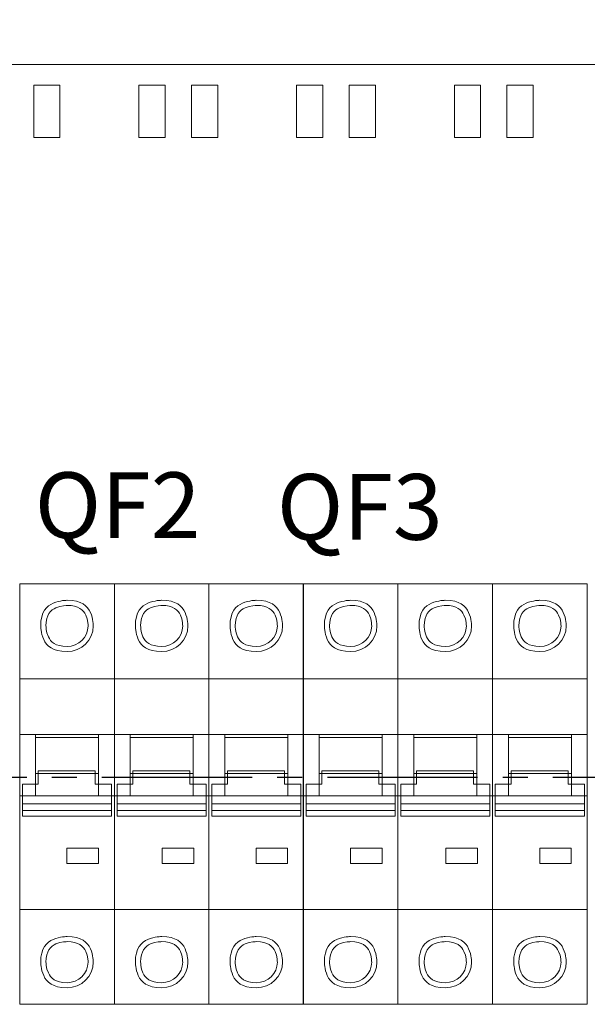
# Model space of a CAD drawing. Units: millimetres. Extents: x 1394 to 6669, y 1138 to 1436.
# Drawn here: x 3409 to 3431, y 1338 to 1376 of the extents above; entities that cross this region are included whole.
import ezdxf
from ezdxf.enums import TextEntityAlignment as Align

# ---------------------------------------------------------------- set-up
doc = ezdxf.new("R2010")
doc.units = ezdxf.units.MM
doc.linetypes.add('CENTER2', pattern=[28.575, 19.05, -3.175, 3.175, -3.175])
doc.layers.add('layer 1', color=7, linetype='Continuous')
doc.styles.add('GOST 2.304', font='CS_Gost2304.shx', dxfattribs={"oblique": 15, "height": 2})
doc.dimstyles.new('ISO-25', dxfattribs={"dimtxt": 2, "dimasz": 2.5, "dimexe": 1.25, "dimexo": 0.625, "dimtad": 1, "dimdec": 0, "dimtxsty": 'GOST 2.304', "dimcen": 2.5, "dimadec": 0, "dimazin": 0, "dimtfac": 1, "dimtdec": 0, "dimtmove": 0, "dimatfit": 3, "dimfxl": 0, "dimarcsym": 0})

# ---------------------------------------------------------------- blocks, each defined once
blk = doc.blocks.new('*D134')
at = {"color": 0, "lineweight": -2}
for p, q in [((3393.15, 1374.846), (3393.15, 1387.743)), ((3461.15, 1374.846), (3461.15, 1387.743)), ((3395.65, 1386.493), (3458.65, 1386.493))]:
    blk.add_line(p, q, dxfattribs=at)
at = {"color": 0}
for points in [[(3395.65, 1386.909), (3395.65, 1386.076), (3393.15, 1386.493)], [(3458.65, 1386.909), (3458.65, 1386.076), (3461.15, 1386.493)]]:
    blk.add_solid(points, dxfattribs=at)
at = {"layer": 'Defpoints', "color": 0}
for p in [(3461.15, 1386.493), (3393.15, 1374.221), (3461.15, 1374.221)]:
    blk.add_point(p, dxfattribs=at)
at = {"color": 0, "insert": (3427.15, 1388.118), "char_height": 2, "width": 5.79027, "attachment_point": 5, "style": 'GOST 2.304'}
blk.add_mtext('340', dxfattribs=at)
blk = doc.blocks.new('A$C726F0511')
at = {"layer": 'layer 1', "lineweight": 20}
for points, knots in [([(0, 80), (0, 80), (18, 80), (18, 80), (18, 80), (18, 80), (18, 0), (18, 0), (18, 0), (18, 0), (0, 0), (0, 0), (0, 0), (0, 0), (0, 80), (0, 80)], [0, 0, 0, 0, 0.2, 0.2, 0.2, 0.3, 0.4, 0.4, 0.4, 0.5, 0.6, 0.6, 0.6, 0.8, 1, 1, 1, 1]), ([(18, 80), (18, 80), (36, 80), (36, 80), (36, 80), (36, 80), (36, 0), (36, 0), (36, 0), (36, 0), (18, 0), (18, 0), (18, 0), (18, 0), (18, 80), (18, 80)], [0, 0, 0, 0, 0.2, 0.2, 0.2, 0.3, 0.4, 0.4, 0.4, 0.5, 0.6, 0.6, 0.6, 0.8, 1, 1, 1, 1]), ([(36, 80), (36, 80), (54, 80), (54, 80), (54, 80), (54, 80), (54, 0), (54, 0), (54, 0), (54, 0), (36, 0), (36, 0), (36, 0), (36, 0), (36, 80), (36, 80)], [0, 0, 0, 0, 0.2, 0.2, 0.2, 0.3, 0.4, 0.4, 0.4, 0.5, 0.6, 0.6, 0.6, 0.8, 1, 1, 1, 1]), ([(9, 67.11), (11.76, 67.11), (14, 69.29), (14, 71.98), (14, 71.98), (14, 74.68), (11.76, 76.86), (9, 76.86), (9, 76.86), (6.24, 76.86), (4, 74.68), (4, 71.98), (4, 71.98), (4, 69.29), (6.24, 67.11), (9, 67.11), (9, 67.11), (9, 67.11), (9, 67.11), (9, 67.11)], [0, 0, 0, 0, 0.166667, 0.166667, 0.166667, 0.25, 0.333333, 0.333333, 0.333333, 0.416667, 0.5, 0.5, 0.5, 0.583333, 0.666667, 0.666667, 0.666667, 0.833333, 1, 1, 1, 1]), ([(27, 67.11), (29.76, 67.11), (32, 69.29), (32, 71.98), (32, 71.98), (32, 74.68), (29.76, 76.86), (27, 76.86), (27, 76.86), (24.24, 76.86), (22, 74.68), (22, 71.98), (22, 71.98), (22, 69.29), (24.24, 67.11), (27, 67.11), (27, 67.11), (27, 67.11), (27, 67.11), (27, 67.11)], [0, 0, 0, 0, 0.166667, 0.166667, 0.166667, 0.25, 0.333333, 0.333333, 0.333333, 0.416667, 0.5, 0.5, 0.5, 0.583333, 0.666667, 0.666667, 0.666667, 0.833333, 1, 1, 1, 1]), ([(45, 67.11), (47.76, 67.11), (50, 69.29), (50, 71.98), (50, 71.98), (50, 74.68), (47.76, 76.86), (45, 76.86), (45, 76.86), (42.24, 76.86), (40, 74.68), (40, 71.98), (40, 71.98), (40, 69.29), (42.24, 67.11), (45, 67.11), (45, 67.11), (45, 67.11), (45, 67.11), (45, 67.11)], [0, 0, 0, 0, 0.166667, 0.166667, 0.166667, 0.25, 0.333333, 0.333333, 0.333333, 0.416667, 0.5, 0.5, 0.5, 0.583333, 0.666667, 0.666667, 0.666667, 0.833333, 1, 1, 1, 1]), ([(9, 68.08), (11.21, 68.08), (13, 69.83), (13, 71.98), (13, 71.98), (13, 74.14), (11.21, 75.89), (9, 75.89), (9, 75.89), (6.79, 75.89), (5, 74.14), (5, 71.98), (5, 71.98), (5, 69.83), (6.79, 68.08), (9, 68.08), (9, 68.08), (9, 68.08), (9, 68.08), (9, 68.08)], [0, 0, 0, 0, 0.166667, 0.166667, 0.166667, 0.25, 0.333333, 0.333333, 0.333333, 0.416667, 0.5, 0.5, 0.5, 0.583333, 0.666667, 0.666667, 0.666667, 0.833333, 1, 1, 1, 1]), ([(27, 68.08), (29.21, 68.08), (31, 69.83), (31, 71.98), (31, 71.98), (31, 74.14), (29.21, 75.89), (27, 75.89), (27, 75.89), (24.79, 75.89), (23, 74.14), (23, 71.98), (23, 71.98), (23, 69.83), (24.79, 68.08), (27, 68.08), (27, 68.08), (27, 68.08), (27, 68.08), (27, 68.08)], [0, 0, 0, 0, 0.166667, 0.166667, 0.166667, 0.25, 0.333333, 0.333333, 0.333333, 0.416667, 0.5, 0.5, 0.5, 0.583333, 0.666667, 0.666667, 0.666667, 0.833333, 1, 1, 1, 1]), ([(45, 68.08), (47.21, 68.08), (49, 69.83), (49, 71.98), (49, 71.98), (49, 74.14), (47.21, 75.89), (45, 75.89), (45, 75.89), (42.79, 75.89), (41, 74.14), (41, 71.98), (41, 71.98), (41, 69.83), (42.79, 68.08), (45, 68.08), (45, 68.08), (45, 68.08), (45, 68.08), (45, 68.08)], [0, 0, 0, 0, 0.166667, 0.166667, 0.166667, 0.25, 0.333333, 0.333333, 0.333333, 0.416667, 0.5, 0.5, 0.5, 0.583333, 0.666667, 0.666667, 0.666667, 0.833333, 1, 1, 1, 1]), ([(0, 61.95), (0, 61.95), (18, 61.95), (18, 61.95), (18, 61.95), (18, 61.95), (18, 18.05), (18, 18.05), (18, 18.05), (18, 18.05), (0, 18.05), (0, 18.05), (0, 18.05), (0, 18.05), (0, 61.95), (0, 61.95)], [0, 0, 0, 0, 0.2, 0.2, 0.2, 0.3, 0.4, 0.4, 0.4, 0.5, 0.6, 0.6, 0.6, 0.8, 1, 1, 1, 1]), ([(18, 61.95), (18, 61.95), (36, 61.95), (36, 61.95), (36, 61.95), (36, 61.95), (36, 18.05), (36, 18.05), (36, 18.05), (36, 18.05), (18, 18.05), (18, 18.05), (18, 18.05), (18, 18.05), (18, 61.95), (18, 61.95)], [0, 0, 0, 0, 0.2, 0.2, 0.2, 0.3, 0.4, 0.4, 0.4, 0.5, 0.6, 0.6, 0.6, 0.8, 1, 1, 1, 1]), ([(36, 61.95), (36, 61.95), (54, 61.95), (54, 61.95), (54, 61.95), (54, 61.95), (54, 18.05), (54, 18.05), (54, 18.05), (54, 18.05), (36, 18.05), (36, 18.05), (36, 18.05), (36, 18.05), (36, 61.95), (36, 61.95)], [0, 0, 0, 0, 0.2, 0.2, 0.2, 0.3, 0.4, 0.4, 0.4, 0.5, 0.6, 0.6, 0.6, 0.8, 1, 1, 1, 1]), ([(0, 51.32), (0, 51.32), (18, 51.32), (18, 51.32), (18, 51.32), (18, 51.32), (18, 39.66), (18, 39.66), (18, 39.66), (18, 39.66), (0, 39.66), (0, 39.66), (0, 39.66), (0, 39.66), (0, 51.32), (0, 51.32)], [0, 0, 0, 0, 0.2, 0.2, 0.2, 0.3, 0.4, 0.4, 0.4, 0.5, 0.6, 0.6, 0.6, 0.8, 1, 1, 1, 1]), ([(3, 51.32), (3, 51.32), (15, 51.32), (15, 51.32), (15, 51.32), (15, 51.32), (15, 39.66), (15, 39.66), (15, 39.66), (15, 39.66), (3, 39.66), (3, 39.66), (3, 39.66), (3, 39.66), (3, 51.32), (3, 51.32)], [0, 0, 0, 0, 0.2, 0.2, 0.2, 0.3, 0.4, 0.4, 0.4, 0.5, 0.6, 0.6, 0.6, 0.8, 1, 1, 1, 1]), ([(3, 50.76), (3, 50.76), (15, 50.76), (15, 50.76), (15, 50.76), (15, 50.76), (15, 43.93), (15, 43.93), (15, 43.93), (15, 43.93), (3, 43.93), (3, 43.93), (3, 43.93), (3, 43.93), (3, 50.76), (3, 50.76)], [0, 0, 0, 0, 0.2, 0.2, 0.2, 0.3, 0.4, 0.4, 0.4, 0.5, 0.6, 0.6, 0.6, 0.8, 1, 1, 1, 1]), ([(18, 51.32), (18, 51.32), (36, 51.32), (36, 51.32), (36, 51.32), (36, 51.32), (36, 39.66), (36, 39.66), (36, 39.66), (36, 39.66), (18, 39.66), (18, 39.66), (18, 39.66), (18, 39.66), (18, 51.32), (18, 51.32)], [0, 0, 0, 0, 0.2, 0.2, 0.2, 0.3, 0.4, 0.4, 0.4, 0.5, 0.6, 0.6, 0.6, 0.8, 1, 1, 1, 1]), ([(21, 51.32), (21, 51.32), (33, 51.32), (33, 51.32), (33, 51.32), (33, 51.32), (33, 39.66), (33, 39.66), (33, 39.66), (33, 39.66), (21, 39.66), (21, 39.66), (21, 39.66), (21, 39.66), (21, 51.32), (21, 51.32)], [0, 0, 0, 0, 0.2, 0.2, 0.2, 0.3, 0.4, 0.4, 0.4, 0.5, 0.6, 0.6, 0.6, 0.8, 1, 1, 1, 1]), ([(21, 50.76), (21, 50.76), (33, 50.76), (33, 50.76), (33, 50.76), (33, 50.76), (33, 43.93), (33, 43.93), (33, 43.93), (33, 43.93), (21, 43.93), (21, 43.93), (21, 43.93), (21, 43.93), (21, 50.76), (21, 50.76)], [0, 0, 0, 0, 0.2, 0.2, 0.2, 0.3, 0.4, 0.4, 0.4, 0.5, 0.6, 0.6, 0.6, 0.8, 1, 1, 1, 1]), ([(36, 51.32), (36, 51.32), (54, 51.32), (54, 51.32), (54, 51.32), (54, 51.32), (54, 39.66), (54, 39.66), (54, 39.66), (54, 39.66), (36, 39.66), (36, 39.66), (36, 39.66), (36, 39.66), (36, 51.32), (36, 51.32)], [0, 0, 0, 0, 0.2, 0.2, 0.2, 0.3, 0.4, 0.4, 0.4, 0.5, 0.6, 0.6, 0.6, 0.8, 1, 1, 1, 1]), ([(39, 51.32), (39, 51.32), (51, 51.32), (51, 51.32), (51, 51.32), (51, 51.32), (51, 39.66), (51, 39.66), (51, 39.66), (51, 39.66), (39, 39.66), (39, 39.66), (39, 39.66), (39, 39.66), (39, 51.32), (39, 51.32)], [0, 0, 0, 0, 0.2, 0.2, 0.2, 0.3, 0.4, 0.4, 0.4, 0.5, 0.6, 0.6, 0.6, 0.8, 1, 1, 1, 1]), ([(39, 50.76), (39, 50.76), (51, 50.76), (51, 50.76), (51, 50.76), (51, 50.76), (51, 43.93), (51, 43.93), (51, 43.93), (51, 43.93), (39, 43.93), (39, 43.93), (39, 43.93), (39, 43.93), (39, 50.76), (39, 50.76)], [0, 0, 0, 0, 0.2, 0.2, 0.2, 0.3, 0.4, 0.4, 0.4, 0.5, 0.6, 0.6, 0.6, 0.8, 1, 1, 1, 1]), ([(0.51, 41.85), (0.51, 41.85), (3.52, 41.85), (3.52, 41.85), (3.52, 41.85), (3.52, 41.85), (3.52, 44.41), (3.52, 44.41), (3.52, 44.41), (3.52, 44.41), (14.36, 44.41), (14.36, 44.41), (14.36, 44.41), (14.36, 44.41), (14.36, 41.85), (14.36, 41.85), (14.36, 41.85), (14.36, 41.85), (17.47, 41.85), (17.47, 41.85), (17.47, 41.85), (17.47, 41.85), (17.47, 38.11), (17.47, 38.11), (17.47, 38.11), (17.47, 38.11), (0.51, 38.11), (0.51, 38.11), (0.51, 38.11), (0.51, 38.11), (0.51, 41.85), (0.51, 41.85)], [0, 0, 0, 0, 0.111111, 0.111111, 0.111111, 0.166667, 0.222222, 0.222222, 0.222222, 0.277778, 0.333333, 0.333333, 0.333333, 0.388889, 0.444444, 0.444444, 0.444444, 0.5, 0.555556, 0.555556, 0.555556, 0.611111, 0.666667, 0.666667, 0.666667, 0.722222, 0.777778, 0.777778, 0.777778, 0.888889, 1, 1, 1, 1]), ([(18.51, 41.85), (18.51, 41.85), (21.52, 41.85), (21.52, 41.85), (21.52, 41.85), (21.52, 41.85), (21.52, 44.41), (21.52, 44.41), (21.52, 44.41), (21.52, 44.41), (32.36, 44.41), (32.36, 44.41), (32.36, 44.41), (32.36, 44.41), (32.36, 41.85), (32.36, 41.85), (32.36, 41.85), (32.36, 41.85), (35.47, 41.85), (35.47, 41.85), (35.47, 41.85), (35.47, 41.85), (35.47, 38.11), (35.47, 38.11), (35.47, 38.11), (35.47, 38.11), (18.51, 38.11), (18.51, 38.11), (18.51, 38.11), (18.51, 38.11), (18.51, 41.85), (18.51, 41.85)], [0, 0, 0, 0, 0.111111, 0.111111, 0.111111, 0.166667, 0.222222, 0.222222, 0.222222, 0.277778, 0.333333, 0.333333, 0.333333, 0.388889, 0.444444, 0.444444, 0.444444, 0.5, 0.555556, 0.555556, 0.555556, 0.611111, 0.666667, 0.666667, 0.666667, 0.722222, 0.777778, 0.777778, 0.777778, 0.888889, 1, 1, 1, 1]), ([(36.51, 41.85), (36.51, 41.85), (39.52, 41.85), (39.52, 41.85), (39.52, 41.85), (39.52, 41.85), (39.52, 44.41), (39.52, 44.41), (39.52, 44.41), (39.52, 44.41), (50.36, 44.41), (50.36, 44.41), (50.36, 44.41), (50.36, 44.41), (50.36, 41.85), (50.36, 41.85), (50.36, 41.85), (50.36, 41.85), (53.47, 41.85), (53.47, 41.85), (53.47, 41.85), (53.47, 41.85), (53.47, 38.11), (53.47, 38.11), (53.47, 38.11), (53.47, 38.11), (36.51, 38.11), (36.51, 38.11), (36.51, 38.11), (36.51, 38.11), (36.51, 41.85), (36.51, 41.85)], [0, 0, 0, 0, 0.111111, 0.111111, 0.111111, 0.166667, 0.222222, 0.222222, 0.222222, 0.277778, 0.333333, 0.333333, 0.333333, 0.388889, 0.444444, 0.444444, 0.444444, 0.5, 0.555556, 0.555556, 0.555556, 0.611111, 0.666667, 0.666667, 0.666667, 0.722222, 0.777778, 0.777778, 0.777778, 0.888889, 1, 1, 1, 1]), ([(0.51, 38.11), (0.51, 38.11), (17.47, 38.11), (17.47, 38.11), (17.47, 38.11), (17.47, 38.11), (17.47, 36.84), (17.47, 36.84), (17.47, 36.84), (17.47, 36.84), (0.51, 36.84), (0.51, 36.84), (0.51, 36.84), (0.51, 36.84), (0.51, 38.11), (0.51, 38.11)], [0, 0, 0, 0, 0.2, 0.2, 0.2, 0.3, 0.4, 0.4, 0.4, 0.5, 0.6, 0.6, 0.6, 0.8, 1, 1, 1, 1]), ([(18.51, 38.11), (18.51, 38.11), (35.47, 38.11), (35.47, 38.11), (35.47, 38.11), (35.47, 38.11), (35.47, 36.84), (35.47, 36.84), (35.47, 36.84), (35.47, 36.84), (18.51, 36.84), (18.51, 36.84), (18.51, 36.84), (18.51, 36.84), (18.51, 38.11), (18.51, 38.11)], [0, 0, 0, 0, 0.2, 0.2, 0.2, 0.3, 0.4, 0.4, 0.4, 0.5, 0.6, 0.6, 0.6, 0.8, 1, 1, 1, 1]), ([(36.51, 38.11), (36.51, 38.11), (53.47, 38.11), (53.47, 38.11), (53.47, 38.11), (53.47, 38.11), (53.47, 36.84), (53.47, 36.84), (53.47, 36.84), (53.47, 36.84), (36.51, 36.84), (36.51, 36.84), (36.51, 36.84), (36.51, 36.84), (36.51, 38.11), (36.51, 38.11)], [0, 0, 0, 0, 0.2, 0.2, 0.2, 0.3, 0.4, 0.4, 0.4, 0.5, 0.6, 0.6, 0.6, 0.8, 1, 1, 1, 1]), ([(0.51, 36.86), (0.51, 36.86), (17.47, 36.86), (17.47, 36.86), (17.47, 36.86), (17.47, 36.86), (17.47, 35.78), (17.47, 35.78), (17.47, 35.78), (17.47, 35.78), (0.51, 35.78), (0.51, 35.78), (0.51, 35.78), (0.51, 35.78), (0.51, 36.86), (0.51, 36.86)], [0, 0, 0, 0, 0.2, 0.2, 0.2, 0.3, 0.4, 0.4, 0.4, 0.5, 0.6, 0.6, 0.6, 0.8, 1, 1, 1, 1]), ([(18.51, 36.86), (18.51, 36.86), (35.47, 36.86), (35.47, 36.86), (35.47, 36.86), (35.47, 36.86), (35.47, 35.78), (35.47, 35.78), (35.47, 35.78), (35.47, 35.78), (18.51, 35.78), (18.51, 35.78), (18.51, 35.78), (18.51, 35.78), (18.51, 36.86), (18.51, 36.86)], [0, 0, 0, 0, 0.2, 0.2, 0.2, 0.3, 0.4, 0.4, 0.4, 0.5, 0.6, 0.6, 0.6, 0.8, 1, 1, 1, 1]), ([(36.51, 36.86), (36.51, 36.86), (53.47, 36.86), (53.47, 36.86), (53.47, 36.86), (53.47, 36.86), (53.47, 35.78), (53.47, 35.78), (53.47, 35.78), (53.47, 35.78), (36.51, 35.78), (36.51, 35.78), (36.51, 35.78), (36.51, 35.78), (36.51, 36.86), (36.51, 36.86)], [0, 0, 0, 0, 0.2, 0.2, 0.2, 0.3, 0.4, 0.4, 0.4, 0.5, 0.6, 0.6, 0.6, 0.8, 1, 1, 1, 1]), ([(8.98, 29.7), (8.98, 29.7), (14.98, 29.7), (14.98, 29.7), (14.98, 29.7), (14.98, 29.7), (14.98, 26.77), (14.98, 26.77), (14.98, 26.77), (14.98, 26.77), (8.98, 26.77), (8.98, 26.77), (8.98, 26.77), (8.98, 26.77), (8.98, 29.7), (8.98, 29.7)], [0, 0, 0, 0, 0.2, 0.2, 0.2, 0.3, 0.4, 0.4, 0.4, 0.5, 0.6, 0.6, 0.6, 0.8, 1, 1, 1, 1]), ([(27.12, 29.7), (27.12, 29.7), (33.12, 29.7), (33.12, 29.7), (33.12, 29.7), (33.12, 29.7), (33.12, 26.77), (33.12, 26.77), (33.12, 26.77), (33.12, 26.77), (27.12, 26.77), (27.12, 26.77), (27.12, 26.77), (27.12, 26.77), (27.12, 29.7), (27.12, 29.7)], [0, 0, 0, 0, 0.2, 0.2, 0.2, 0.3, 0.4, 0.4, 0.4, 0.5, 0.6, 0.6, 0.6, 0.8, 1, 1, 1, 1]), ([(44.95, 29.7), (44.95, 29.7), (50.95, 29.7), (50.95, 29.7), (50.95, 29.7), (50.95, 29.7), (50.95, 26.77), (50.95, 26.77), (50.95, 26.77), (50.95, 26.77), (44.95, 26.77), (44.95, 26.77), (44.95, 26.77), (44.95, 26.77), (44.95, 29.7), (44.95, 29.7)], [0, 0, 0, 0, 0.2, 0.2, 0.2, 0.3, 0.4, 0.4, 0.4, 0.5, 0.6, 0.6, 0.6, 0.8, 1, 1, 1, 1]), ([(9, 3.14), (11.76, 3.14), (14, 5.32), (14, 8.02), (14, 8.02), (14, 10.71), (11.76, 12.89), (9, 12.89), (9, 12.89), (6.24, 12.89), (4, 10.71), (4, 8.02), (4, 8.02), (4, 5.32), (6.24, 3.14), (9, 3.14), (9, 3.14), (9, 3.14), (9, 3.14), (9, 3.14)], [0, 0, 0, 0, 0.166667, 0.166667, 0.166667, 0.25, 0.333333, 0.333333, 0.333333, 0.416667, 0.5, 0.5, 0.5, 0.583333, 0.666667, 0.666667, 0.666667, 0.833333, 1, 1, 1, 1]), ([(9, 4.11), (11.21, 4.11), (13, 5.86), (13, 8.02), (13, 8.02), (13, 10.17), (11.21, 11.92), (9, 11.92), (9, 11.92), (6.79, 11.92), (5, 10.17), (5, 8.02), (5, 8.02), (5, 5.86), (6.79, 4.11), (9, 4.11), (9, 4.11), (9, 4.11), (9, 4.11), (9, 4.11)], [0, 0, 0, 0, 0.166667, 0.166667, 0.166667, 0.25, 0.333333, 0.333333, 0.333333, 0.416667, 0.5, 0.5, 0.5, 0.583333, 0.666667, 0.666667, 0.666667, 0.833333, 1, 1, 1, 1]), ([(27, 3.14), (29.76, 3.14), (32, 5.32), (32, 8.02), (32, 8.02), (32, 10.71), (29.76, 12.89), (27, 12.89), (27, 12.89), (24.24, 12.89), (22, 10.71), (22, 8.02), (22, 8.02), (22, 5.32), (24.24, 3.14), (27, 3.14), (27, 3.14), (27, 3.14), (27, 3.14), (27, 3.14)], [0, 0, 0, 0, 0.166667, 0.166667, 0.166667, 0.25, 0.333333, 0.333333, 0.333333, 0.416667, 0.5, 0.5, 0.5, 0.583333, 0.666667, 0.666667, 0.666667, 0.833333, 1, 1, 1, 1]), ([(27, 4.11), (29.21, 4.11), (31, 5.86), (31, 8.02), (31, 8.02), (31, 10.17), (29.21, 11.92), (27, 11.92), (27, 11.92), (24.79, 11.92), (23, 10.17), (23, 8.02), (23, 8.02), (23, 5.86), (24.79, 4.11), (27, 4.11), (27, 4.11), (27, 4.11), (27, 4.11), (27, 4.11)], [0, 0, 0, 0, 0.166667, 0.166667, 0.166667, 0.25, 0.333333, 0.333333, 0.333333, 0.416667, 0.5, 0.5, 0.5, 0.583333, 0.666667, 0.666667, 0.666667, 0.833333, 1, 1, 1, 1]), ([(45, 3.14), (47.76, 3.14), (50, 5.32), (50, 8.02), (50, 8.02), (50, 10.71), (47.76, 12.89), (45, 12.89), (45, 12.89), (42.24, 12.89), (40, 10.71), (40, 8.02), (40, 8.02), (40, 5.32), (42.24, 3.14), (45, 3.14), (45, 3.14), (45, 3.14), (45, 3.14), (45, 3.14)], [0, 0, 0, 0, 0.166667, 0.166667, 0.166667, 0.25, 0.333333, 0.333333, 0.333333, 0.416667, 0.5, 0.5, 0.5, 0.583333, 0.666667, 0.666667, 0.666667, 0.833333, 1, 1, 1, 1]), ([(45, 4.11), (47.21, 4.11), (49, 5.86), (49, 8.02), (49, 8.02), (49, 10.17), (47.21, 11.92), (45, 11.92), (45, 11.92), (42.79, 11.92), (41, 10.17), (41, 8.02), (41, 8.02), (41, 5.86), (42.79, 4.11), (45, 4.11), (45, 4.11), (45, 4.11), (45, 4.11), (45, 4.11)], [0, 0, 0, 0, 0.166667, 0.166667, 0.166667, 0.25, 0.333333, 0.333333, 0.333333, 0.416667, 0.5, 0.5, 0.5, 0.583333, 0.666667, 0.666667, 0.666667, 0.833333, 1, 1, 1, 1])]:
    blk.add_open_spline(points, degree=3, knots=knots, dxfattribs=at)
blk = doc.blocks.new('*U126')
at = {"color": 0, "linetype": 'CENTER2', "ltscale": 0.3}
blk.add_line((14.5, 0), (-55.792, 0), dxfattribs=at)

msp = doc.modelspace()

# ---------------------------------------------------------------- linework, layer by layer
at = {"color": 7, "linetype": 'Continuous', "lineweight": 15}
for p, q in [((3457.15, 1374.221), (3397.15, 1374.221)), ((3409.65, 1373.441), (3409.65, 1371.441)), ((3409.65, 1373.441), (3410.65, 1373.441)), ((3410.65, 1371.441), (3410.65, 1373.441)), ((3413.65, 1373.441), (3413.65, 1371.441)), ((3413.65, 1373.441), (3414.65, 1373.441)), ((3414.65, 1371.441), (3414.65, 1373.441)), ((3415.65, 1373.441), (3415.65, 1371.441)), ((3415.65, 1373.441), (3416.65, 1373.441)), ((3416.65, 1371.441), (3416.65, 1373.441)), ((3419.65, 1373.441), (3419.65, 1371.441)), ((3419.65, 1373.441), (3420.65, 1373.441)), ((3420.65, 1371.441), (3420.65, 1373.441)), ((3421.65, 1373.441), (3421.65, 1371.441)), ((3421.65, 1373.441), (3422.65, 1373.441)), ((3422.65, 1371.441), (3422.65, 1373.441)), ((3425.65, 1373.441), (3425.65, 1371.441)), ((3425.65, 1373.441), (3426.65, 1373.441)), ((3426.65, 1371.441), (3426.65, 1373.441)), ((3427.65, 1373.441), (3427.65, 1371.441)), ((3427.65, 1373.441), (3428.65, 1373.441)), ((3428.65, 1371.441), (3428.65, 1373.441)), ((3409.65, 1371.441), (3410.65, 1371.441)), ((3413.65, 1371.441), (3414.65, 1371.441)), ((3415.65, 1371.441), (3416.65, 1371.441)), ((3419.65, 1371.441), (3420.65, 1371.441)), ((3421.65, 1371.441), (3422.65, 1371.441)), ((3425.65, 1371.441), (3426.65, 1371.441)), ((3427.65, 1371.441), (3428.65, 1371.441))]:
    msp.add_line(p, q, dxfattribs=at)

# ---------------------------------------------------------------- block references
at = {"lineweight": 20, "xscale": 0.2, "yscale": 0.2, "zscale": 0.2}
for p in [(3409.118, 1338.466), (3419.906, 1338.466)]:
    msp.add_blockref('A$C726F0511', p, dxfattribs=at)
at = {"color": 0, "linetype": 'CENTER2', "ltscale": 0.3}
msp.add_blockref('*U126', (3446.325, 1347.092), dxfattribs=at)

# ---------------------------------------------------------------- texts
at = {"color": 7, "style": 'GOST 2.304', "oblique": 15}
for s, p in [('QF2', (3412.843, 1356.206)), ('QF3', (3422.053, 1356.142))]:
    msp.add_text(s, height=2.5, dxfattribs=at).set_placement(p, align=Align.CENTER)

# ---------------------------------------------------------------- dimensions: what is measured, and where the dimension line sits
dim = msp.add_linear_dim(base=(3461.15, 1386.493), p1=(3393.15, 1374.221), p2=(3461.15, 1374.221), text='340', dimstyle='ISO-25')
dim.commit()
dim.dimension.update_dxf_attribs({"geometry": '*D134', "text_midpoint": (3427.15, 1388.118)})

doc.saveas('drawing.dxf')
